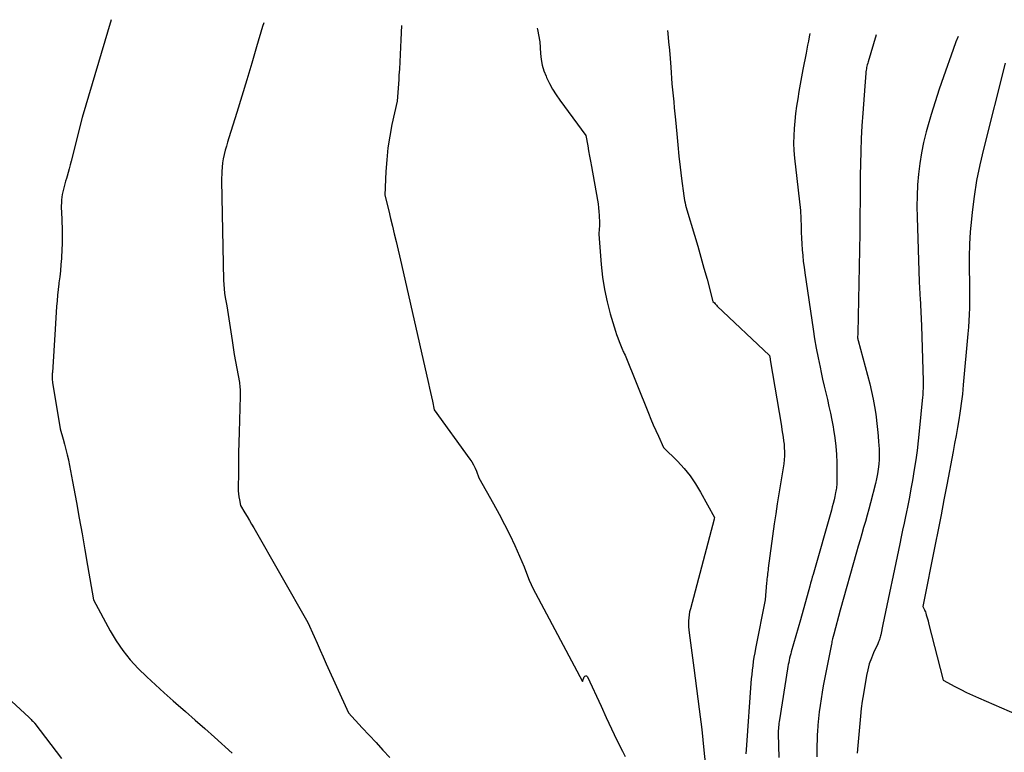
# Model space of a CAD drawing. Units: inches. Extents: x 2617485 to 2620429, y 1501781 to 1504458.
# Drawn here: x 2617924 to 2618006, y 1504363 to 1504424 of the extents above; entities that cross this region are included whole.
import ezdxf

# ---------------------------------------------------------------- set-up
doc = ezdxf.new("R2010")
doc.units = ezdxf.units.IN
doc.header["$MEASUREMENT"] = 0
doc.layers.add('Tile_2735_02_SE_contour_2ft', color=71, linetype='Continuous')

msp = doc.modelspace()

# ---------------------------------------------------------------- linework, layer by layer
at = {"layer": 'Tile_2735_02_SE_contour_2ft'}
for points in [[(2617932.072, 1504423.607, 7772), (2617929.65, 1504415.47, 7772), (2617928.739, 1504411.82, 7772), (2617928.658, 1504411.505, 7772), (2617928.575, 1504411.191, 7772), (2617928.489, 1504410.878, 7772), (2617928.399, 1504410.565, 7772), (2617928.346, 1504410.381, 7772), (2617928.282, 1504410.162, 7772), (2617928.218, 1504409.941, 7772), (2617928.155, 1504409.721, 7772), (2617928.093, 1504409.501, 7772), (2617928.038, 1504409.279, 7772), (2617927.993, 1504409.056, 7772), (2617927.961, 1504408.83, 7772), (2617927.94, 1504408.603, 7772), (2617927.939, 1504408.586, 7772), (2617927.928, 1504408.349, 7772), (2617927.922, 1504408.112, 7772), (2617927.922, 1504407.875, 7772), (2617927.928, 1504407.638, 7772), (2617927.983, 1504406.123, 7772), (2617927.995, 1504405.551, 7772), (2617927.994, 1504404.979, 7772), (2617927.975, 1504404.407, 7772), (2617927.942, 1504403.835, 7772), (2617927.933, 1504403.713, 7772), (2617927.891, 1504403.203, 7772), (2617927.843, 1504402.694, 7772), (2617927.786, 1504402.186, 7772), (2617927.723, 1504401.678, 7772), (2617927.714, 1504401.608, 7772), (2617927.656, 1504401.135, 7772), (2617927.604, 1504400.662, 7772), (2617927.564, 1504400.188, 7772), (2617927.53, 1504399.713, 7772), (2617927.501, 1504399.238, 7772), (2617927.472, 1504398.762, 7772), (2617927.441, 1504398.287, 7772), (2617927.411, 1504397.812, 7772), (2617927.177, 1504394.227, 7772), (2617927.17, 1504394.12, 7772), (2617927.165, 1504394.013, 7772), (2617927.161, 1504393.905, 7772), (2617927.158, 1504393.798, 7772), (2617927.159, 1504393.691, 7772), (2617927.163, 1504393.584, 7772), (2617927.174, 1504393.478, 7772), (2617927.188, 1504393.372, 7772), (2617927.83, 1504389.53, 7772), (2617928.079, 1504388.67, 7772), (2617928.198, 1504388.239, 7772), (2617928.311, 1504387.806, 7772), (2617928.414, 1504387.37, 7772), (2617928.51, 1504386.933, 7772), (2617928.513, 1504386.916, 7772), (2617928.604, 1504386.468, 7772), (2617928.694, 1504386.02, 7772), (2617928.779, 1504385.571, 7772), (2617928.862, 1504385.122, 7772), (2617929.176, 1504383.394, 7772), (2617929.412, 1504382.079, 7772), (2617929.646, 1504380.765, 7772), (2617929.875, 1504379.45, 7772), (2617930.103, 1504378.134, 7772), (2617930.59, 1504375.29, 7772), (2617931.988, 1504372.706, 7772), (2617932.494, 1504371.861, 7772), (2617933.046, 1504371.049, 7772), (2617933.666, 1504370.288, 7772), (2617934.331, 1504369.562, 7772), (2617935.039, 1504368.869, 7772), (2617935.757, 1504368.187, 7772), (2617936.49, 1504367.522, 7772), (2617937.234, 1504366.867, 7772), (2617937.455, 1504366.677, 7772), (2617938.268, 1504365.973, 7772), (2617939.078, 1504365.266, 7772), (2617939.884, 1504364.553, 7772), (2617940.687, 1504363.837, 7772), (2617942.166, 1504362.51, 7772)], [(2617944.783, 1504423.357, 7770), (2617944.695, 1504423.052, 7770), (2617944.194, 1504421.344, 7770), (2617943.789, 1504419.975, 7770), (2617943.379, 1504418.606, 7770), (2617942.963, 1504417.24, 7770), (2617942.542, 1504415.876, 7770), (2617941.883, 1504413.759, 7770), (2617941.779, 1504413.415, 7770), (2617941.68, 1504413.07, 7770), (2617941.586, 1504412.724, 7770), (2617941.497, 1504412.376, 7770), (2617941.421, 1504412.026, 7770), (2617941.36, 1504411.674, 7770), (2617941.32, 1504411.318, 7770), (2617941.293, 1504410.961, 7770), (2617941.26, 1504410.19, 7770), (2617941.44, 1504401.912, 7770), (2617941.457, 1504401.55, 7770), (2617941.484, 1504401.19, 7770), (2617941.528, 1504400.831, 7770), (2617941.583, 1504400.474, 7770), (2617941.71, 1504399.76, 7770), (2617942.15, 1504396.887, 7770), (2617942.242, 1504396.3, 7770), (2617942.338, 1504395.715, 7770), (2617942.44, 1504395.131, 7770), (2617942.545, 1504394.547, 7770), (2617942.76, 1504393.38, 7770), (2617942.8, 1504393, 7770), (2617942.816, 1504392.81, 7770), (2617942.827, 1504392.62, 7770), (2617942.831, 1504392.429, 7770), (2617942.829, 1504392.238, 7770), (2617942.741, 1504389.247, 7770), (2617942.718, 1504388.39, 7770), (2617942.699, 1504387.533, 7770), (2617942.686, 1504386.675, 7770), (2617942.676, 1504385.818, 7770), (2617942.666, 1504384.599, 7770), (2617942.671, 1504384.352, 7770), (2617942.687, 1504384.106, 7770), (2617942.716, 1504383.861, 7770), (2617942.756, 1504383.617, 7770), (2617942.85, 1504383.13, 7770), (2617943.221, 1504382.515, 7770), (2617943.406, 1504382.207, 7770), (2617943.589, 1504381.898, 7770), (2617943.77, 1504381.588, 7770), (2617943.95, 1504381.277, 7770), (2617948.47, 1504373.38, 7770), (2617948.977, 1504372.234, 7770), (2617949.232, 1504371.661, 7770), (2617949.487, 1504371.088, 7770), (2617949.744, 1504370.516, 7770), (2617950.002, 1504369.945, 7770), (2617951.85, 1504365.86, 7770), (2617953.003, 1504364.626, 7770), (2617953.579, 1504364.008, 7770), (2617954.152, 1504363.388, 7770), (2617954.723, 1504362.765, 7770), (2617955.291, 1504362.141, 7770)], [(2617956.266, 1504423.131, 7768), (2617956.219, 1504421.92, 7768), (2617956.193, 1504421.31, 7768), (2617956.164, 1504420.699, 7768), (2617956.129, 1504420.089, 7768), (2617956.09, 1504419.478, 7768), (2617956.057, 1504418.983, 7768), (2617956.032, 1504418.621, 7768), (2617956.007, 1504418.259, 7768), (2617955.98, 1504417.896, 7768), (2617955.954, 1504417.534, 7768), (2617955.9, 1504416.81, 7768), (2617955.475, 1504414.873, 7768), (2617955.288, 1504413.902, 7768), (2617955.136, 1504412.927, 7768), (2617955.036, 1504411.945, 7768), (2617954.97, 1504410.959, 7768), (2617954.89, 1504408.98, 7768), (2617955.203, 1504407.692, 7768), (2617955.359, 1504407.049, 7768), (2617955.515, 1504406.405, 7768), (2617955.669, 1504405.76, 7768), (2617955.824, 1504405.116, 7768), (2617956.28, 1504403.2, 7768), (2617958.525, 1504393.286, 7768), (2617958.607, 1504392.922, 7768), (2617958.687, 1504392.558, 7768), (2617958.767, 1504392.194, 7768), (2617958.845, 1504391.83, 7768), (2617959, 1504391.1, 7768), (2617961.966, 1504387.005, 7768), (2617962.126, 1504386.765, 7768), (2617962.273, 1504386.517, 7768), (2617962.4, 1504386.258, 7768), (2617962.513, 1504385.993, 7768), (2617962.72, 1504385.45, 7768), (2617963.946, 1504383.27, 7768), (2617964.41, 1504382.418, 7768), (2617964.86, 1504381.558, 7768), (2617965.287, 1504380.687, 7768), (2617965.699, 1504379.809, 7768), (2617966.5, 1504378.04, 7768), (2617966.772, 1504377.289, 7768), (2617966.916, 1504376.917, 7768), (2617967.07, 1504376.55, 7768), (2617967.24, 1504376.19, 7768), (2617967.42, 1504375.834, 7768), (2617971.36, 1504368.46, 7768), (2617971.481, 1504368.85, 7768), (2617971.549, 1504368.924, 7768), (2617971.62, 1504368.959, 7768), (2617971.694, 1504368.933, 7768), (2617971.771, 1504368.868, 7768), (2617972.895, 1504366.405, 7768), (2617973.33, 1504365.465, 7768), (2617973.771, 1504364.528, 7768), (2617974.223, 1504363.595, 7768), (2617974.68, 1504362.666, 7768), (2617974.896, 1504362.233, 7768)], [(2617967.573, 1504422.909, 7766), (2617967.6, 1504422.783, 7766), (2617967.8, 1504421.76, 7766), (2617967.855, 1504420.779, 7766), (2617967.909, 1504420.295, 7766), (2617967.996, 1504419.82, 7766), (2617968.135, 1504419.356, 7766), (2617968.308, 1504418.901, 7766), (2617968.357, 1504418.79, 7766), (2617968.596, 1504418.295, 7766), (2617968.856, 1504417.811, 7766), (2617969.147, 1504417.347, 7766), (2617969.459, 1504416.894, 7766), (2617971.62, 1504413.97, 7766), (2617971.781, 1504413.105, 7766), (2617971.862, 1504412.673, 7766), (2617971.941, 1504412.24, 7766), (2617972.019, 1504411.808, 7766), (2617972.096, 1504411.375, 7766), (2617972.591, 1504408.578, 7766), (2617972.641, 1504408.259, 7766), (2617972.684, 1504407.938, 7766), (2617972.716, 1504407.616, 7766), (2617972.741, 1504407.293, 7766), (2617972.751, 1504407.105, 7766), (2617972.76, 1504406.876, 7766), (2617972.763, 1504406.646, 7766), (2617972.756, 1504406.417, 7766), (2617972.744, 1504406.188, 7766), (2617972.71, 1504405.73, 7766), (2617972.9, 1504403.212, 7766), (2617973.014, 1504402.169, 7766), (2617973.172, 1504401.135, 7766), (2617973.397, 1504400.113, 7766), (2617973.667, 1504399.1, 7766), (2617974.099, 1504397.669, 7766), (2617974.192, 1504397.379, 7766), (2617974.29, 1504397.091, 7766), (2617974.398, 1504396.806, 7766), (2617974.512, 1504396.523, 7766), (2617974.683, 1504396.114, 7766), (2617974.716, 1504396.038, 7766), (2617974.749, 1504395.962, 7766), (2617974.784, 1504395.886, 7766), (2617974.819, 1504395.811, 7766), (2617974.89, 1504395.66, 7766), (2617976.846, 1504390.823, 7766), (2617977.045, 1504390.341, 7766), (2617977.248, 1504389.861, 7766), (2617977.459, 1504389.383, 7766), (2617977.674, 1504388.908, 7766), (2617978.11, 1504387.96, 7766), (2617979.261, 1504386.818, 7766), (2617979.808, 1504386.226, 7766), (2617980.317, 1504385.605, 7766), (2617980.771, 1504384.943, 7766), (2617981.186, 1504384.252, 7766), (2617982.34, 1504382.13, 7766), (2617982.315, 1504382.016, 7766), (2617982.312, 1504381.988, 7766), (2617980.335, 1504374.525, 7766), (2617980.278, 1504374.279, 7766), (2617980.231, 1504374.031, 7766), (2617980.2, 1504373.78, 7766), (2617980.18, 1504373.528, 7766), (2617980.174, 1504373.275, 7766), (2617980.178, 1504373.023, 7766), (2617980.196, 1504372.771, 7766), (2617980.223, 1504372.52, 7766), (2617980.628, 1504369.603, 7766), (2617980.858, 1504367.892, 7766), (2617981.076, 1504366.18, 7766), (2617981.278, 1504364.466, 7766), (2617981.469, 1504362.751, 7766), (2617981.857, 1504359.103, 7766)], [(2617978.422, 1504422.696, 7764), (2617978.447, 1504422.462, 7764), (2617978.518, 1504421.763, 7764), (2617978.585, 1504421.063, 7764), (2617978.644, 1504420.363, 7764), (2617978.699, 1504419.662, 7764), (2617978.8, 1504418.26, 7764), (2617978.901, 1504417.263, 7764), (2617978.951, 1504416.765, 7764), (2617978.999, 1504416.266, 7764), (2617979.046, 1504415.767, 7764), (2617979.092, 1504415.268, 7764), (2617979.197, 1504414.108, 7764), (2617979.286, 1504413.176, 7764), (2617979.382, 1504412.246, 7764), (2617979.49, 1504411.316, 7764), (2617979.604, 1504410.387, 7764), (2617979.793, 1504408.92, 7764), (2617979.822, 1504408.726, 7764), (2617979.855, 1504408.533, 7764), (2617979.896, 1504408.341, 7764), (2617979.942, 1504408.15, 7764), (2617980.04, 1504407.77, 7764), (2617980.675, 1504405.66, 7764), (2617980.946, 1504404.744, 7764), (2617981.212, 1504403.827, 7764), (2617981.47, 1504402.907, 7764), (2617981.723, 1504401.985, 7764), (2617982.22, 1504400.14, 7764), (2617982.337, 1504400.008, 7764), (2617982.396, 1504399.943, 7764), (2617982.456, 1504399.879, 7764), (2617982.518, 1504399.817, 7764), (2617982.581, 1504399.755, 7764), (2617986.94, 1504395.62, 7764), (2617986.984, 1504395.342, 7764), (2617986.998, 1504395.268, 7764), (2617987.919, 1504389.736, 7764), (2617987.968, 1504389.437, 7764), (2617988.015, 1504389.136, 7764), (2617988.061, 1504388.836, 7764), (2617988.106, 1504388.535, 7764), (2617988.141, 1504388.234, 7764), (2617988.165, 1504387.932, 7764), (2617988.173, 1504387.629, 7764), (2617988.17, 1504387.326, 7764), (2617988.168, 1504387.265, 7764), (2617988.148, 1504386.931, 7764), (2617988.12, 1504386.598, 7764), (2617988.078, 1504386.267, 7764), (2617988.027, 1504385.937, 7764), (2617987.85, 1504384.934, 7764), (2617987.709, 1504384.102, 7764), (2617987.575, 1504383.269, 7764), (2617987.45, 1504382.434, 7764), (2617987.331, 1504381.599, 7764), (2617986.829, 1504377.917, 7764), (2617986.809, 1504377.765, 7764), (2617986.789, 1504377.613, 7764), (2617986.771, 1504377.461, 7764), (2617986.752, 1504377.309, 7764), (2617986.735, 1504377.156, 7764), (2617986.719, 1504377.004, 7764), (2617986.704, 1504376.851, 7764), (2617986.691, 1504376.699, 7764), (2617986.57, 1504375.29, 7764), (2617985.766, 1504371.227, 7764), (2617985.699, 1504370.869, 7764), (2617985.637, 1504370.51, 7764), (2617985.581, 1504370.15, 7764), (2617985.53, 1504369.79, 7764), (2617985.486, 1504369.428, 7764), (2617985.446, 1504369.066, 7764), (2617985.412, 1504368.704, 7764), (2617985.383, 1504368.34, 7764), (2617985.007, 1504363.174, 7764), (2617984.96, 1504362.435, 7764)], [(2617990.288, 1504422.462, 7762), (2617990.236, 1504422.168, 7762), (2617990.172, 1504421.828, 7762), (2617990.108, 1504421.487, 7762), (2617990.043, 1504421.147, 7762), (2617989.978, 1504420.807, 7762), (2617989.72, 1504419.451, 7762), (2617989.606, 1504418.841, 7762), (2617989.495, 1504418.23, 7762), (2617989.388, 1504417.619, 7762), (2617989.284, 1504417.008, 7762), (2617989.19, 1504416.394, 7762), (2617989.106, 1504415.781, 7762), (2617989.036, 1504415.166, 7762), (2617988.977, 1504414.549, 7762), (2617988.944, 1504413.932, 7762), (2617988.935, 1504413.316, 7762), (2617988.962, 1504412.7, 7762), (2617989.013, 1504412.084, 7762), (2617989.51, 1504407.7, 7762), (2617989.561, 1504406.39, 7762), (2617989.582, 1504405.903, 7762), (2617989.606, 1504405.417, 7762), (2617989.633, 1504404.93, 7762), (2617989.664, 1504404.443, 7762), (2617989.702, 1504403.958, 7762), (2617989.748, 1504403.472, 7762), (2617989.806, 1504402.989, 7762), (2617989.871, 1504402.506, 7762), (2617990.565, 1504397.815, 7762), (2617990.691, 1504397.022, 7762), (2617990.826, 1504396.23, 7762), (2617990.978, 1504395.441, 7762), (2617991.14, 1504394.655, 7762), (2617991.234, 1504394.22, 7762), (2617991.359, 1504393.653, 7762), (2617991.487, 1504393.086, 7762), (2617991.619, 1504392.521, 7762), (2617991.754, 1504391.956, 7762), (2617991.886, 1504391.39, 7762), (2617992.01, 1504390.823, 7762), (2617992.123, 1504390.253, 7762), (2617992.229, 1504389.682, 7762), (2617992.268, 1504389.46, 7762), (2617992.371, 1504388.775, 7762), (2617992.452, 1504388.088, 7762), (2617992.501, 1504387.398, 7762), (2617992.528, 1504386.706, 7762), (2617992.551, 1504385.213, 7762), (2617992.55, 1504385.086, 7762), (2617992.547, 1504384.959, 7762), (2617992.538, 1504384.833, 7762), (2617992.526, 1504384.706, 7762), (2617992.51, 1504384.58, 7762), (2617992.491, 1504384.455, 7762), (2617992.469, 1504384.33, 7762), (2617992.443, 1504384.206, 7762), (2617992.371, 1504383.884, 7762), (2617992.305, 1504383.599, 7762), (2617992.236, 1504383.316, 7762), (2617992.161, 1504383.033, 7762), (2617992.084, 1504382.752, 7762), (2617990.563, 1504377.398, 7762), (2617990.493, 1504377.153, 7762), (2617990.424, 1504376.909, 7762), (2617990.355, 1504376.664, 7762), (2617990.286, 1504376.419, 7762), (2617989.5, 1504373.62, 7762), (2617988.748, 1504370.958, 7762), (2617988.7, 1504370.781, 7762), (2617988.654, 1504370.605, 7762), (2617988.61, 1504370.427, 7762), (2617988.569, 1504370.249, 7762), (2617988.53, 1504370.07, 7762), (2617988.494, 1504369.891, 7762), (2617988.461, 1504369.711, 7762), (2617988.431, 1504369.531, 7762), (2617987.755, 1504365.28, 7762), (2617987.733, 1504365.133, 7762), (2617987.714, 1504364.986, 7762), (2617987.697, 1504364.839, 7762), (2617987.682, 1504364.692, 7762), (2617987.672, 1504364.544, 7762), (2617987.664, 1504364.396, 7762), (2617987.661, 1504364.248, 7762), (2617987.662, 1504364.1, 7762), (2617987.696, 1504362.149, 7762)], [(2617995.821, 1504422.354, 7760), (2617995.143, 1504420.088, 7760), (2617995.11, 1504419.974, 7760), (2617995.08, 1504419.859, 7760), (2617995.052, 1504419.744, 7760), (2617995.026, 1504419.627, 7760), (2617995.004, 1504419.511, 7760), (2617994.984, 1504419.394, 7760), (2617994.969, 1504419.276, 7760), (2617994.956, 1504419.158, 7760), (2617994.86, 1504418.08, 7760), (2617994.694, 1504415.834, 7760), (2617994.625, 1504414.771, 7760), (2617994.568, 1504413.708, 7760), (2617994.529, 1504412.645, 7760), (2617994.503, 1504411.581, 7760), (2617994.488, 1504410.665, 7760), (2617994.479, 1504410.058, 7760), (2617994.473, 1504409.451, 7760), (2617994.471, 1504408.844, 7760), (2617994.471, 1504408.237, 7760), (2617994.47, 1504407.631, 7760), (2617994.467, 1504407.024, 7760), (2617994.46, 1504406.417, 7760), (2617994.449, 1504405.811, 7760), (2617994.28, 1504397.48, 7760), (2617994.274, 1504397.108, 7760), (2617994.275, 1504397.089, 7760), (2617994.276, 1504397.07, 7760), (2617994.278, 1504397.051, 7760), (2617994.28, 1504397.032, 7760), (2617994.294, 1504396.957, 7760), (2617994.297, 1504396.939, 7760), (2617994.301, 1504396.92, 7760), (2617994.305, 1504396.901, 7760), (2617994.31, 1504396.883, 7760), (2617995.278, 1504393.259, 7760), (2617995.432, 1504392.633, 7760), (2617995.57, 1504392.004, 7760), (2617995.684, 1504391.371, 7760), (2617995.781, 1504390.734, 7760), (2617995.815, 1504390.484, 7760), (2617995.878, 1504389.969, 7760), (2617995.936, 1504389.454, 7760), (2617995.983, 1504388.937, 7760), (2617996.024, 1504388.42, 7760), (2617996.04, 1504388.197, 7760), (2617996.059, 1504387.791, 7760), (2617996.066, 1504387.385, 7760), (2617996.054, 1504386.979, 7760), (2617996.03, 1504386.572, 7760), (2617995.987, 1504386.168, 7760), (2617995.929, 1504385.766, 7760), (2617995.851, 1504385.368, 7760), (2617995.759, 1504384.972, 7760), (2617995.336, 1504383.348, 7760), (2617995.2, 1504382.833, 7760), (2617995.061, 1504382.319, 7760), (2617994.918, 1504381.807, 7760), (2617994.772, 1504381.295, 7760), (2617994.624, 1504380.783, 7760), (2617994.477, 1504380.272, 7760), (2617994.331, 1504379.76, 7760), (2617994.185, 1504379.248, 7760), (2617992.81, 1504374.41, 7760), (2617992.291, 1504372.429, 7760), (2617992.286, 1504372.411, 7760), (2617992.282, 1504372.394, 7760), (2617992.277, 1504372.376, 7760), (2617992.271, 1504372.358, 7760), (2617992.251, 1504372.288, 7760), (2617992.246, 1504372.27, 7760), (2617992.242, 1504372.253, 7760), (2617992.237, 1504372.235, 7760), (2617992.232, 1504372.217, 7760), (2617992.186, 1504372.035, 7760), (2617992.159, 1504371.926, 7760), (2617992.134, 1504371.817, 7760), (2617992.11, 1504371.707, 7760), (2617992.088, 1504371.597, 7760), (2617991.511, 1504368.657, 7760), (2617991.409, 1504368.115, 7760), (2617991.312, 1504367.573, 7760), (2617991.224, 1504367.028, 7760), (2617991.142, 1504366.484, 7760), (2617991.072, 1504365.937, 7760), (2617991.01, 1504365.39, 7760), (2617990.962, 1504364.841, 7760), (2617990.924, 1504364.291, 7760), (2617990.912, 1504364.083, 7760), (2617990.89, 1504363.614, 7760), (2617990.876, 1504363.146, 7760), (2617990.872, 1504362.677, 7760), (2617990.875, 1504362.208, 7760)], [(2618002.639, 1504422.22, 7758), (2618002.463, 1504421.755, 7758), (2618002.227, 1504421.111, 7758), (2618001.425, 1504418.858, 7758), (2618001.066, 1504417.814, 7758), (2618000.722, 1504416.766, 7758), (2618000.402, 1504415.71, 7758), (2618000.097, 1504414.649, 7758), (2617999.988, 1504414.253, 7758), (2617999.772, 1504413.382, 7758), (2617999.586, 1504412.506, 7758), (2617999.446, 1504411.622, 7758), (2617999.337, 1504410.731, 7758), (2617999.268, 1504409.836, 7758), (2617999.222, 1504408.94, 7758), (2617999.212, 1504408.044, 7758), (2617999.224, 1504407.146, 7758), (2617999.408, 1504401.772, 7758), (2617999.414, 1504401.604, 7758), (2617999.421, 1504401.436, 7758), (2617999.428, 1504401.267, 7758), (2617999.436, 1504401.099, 7758), (2617999.445, 1504400.93, 7758), (2617999.454, 1504400.762, 7758), (2617999.462, 1504400.593, 7758), (2617999.471, 1504400.425, 7758), (2617999.59, 1504398.1, 7758), (2617999.724, 1504393.52, 7758), (2617999.728, 1504393.351, 7758), (2617999.729, 1504393.182, 7758), (2617999.728, 1504393.013, 7758), (2617999.724, 1504392.844, 7758), (2617999.718, 1504392.675, 7758), (2617999.709, 1504392.506, 7758), (2617999.696, 1504392.338, 7758), (2617999.682, 1504392.169, 7758), (2617999.408, 1504389.317, 7758), (2617999.323, 1504388.522, 7758), (2617999.227, 1504387.728, 7758), (2617999.115, 1504386.937, 7758), (2617998.991, 1504386.147, 7758), (2617998.836, 1504385.216, 7758), (2617998.716, 1504384.525, 7758), (2617998.589, 1504383.835, 7758), (2617998.453, 1504383.147, 7758), (2617998.31, 1504382.461, 7758), (2617998.259, 1504382.221, 7758), (2617998.137, 1504381.655, 7758), (2617998.017, 1504381.088, 7758), (2617997.897, 1504380.522, 7758), (2617997.779, 1504379.955, 7758), (2617996.37, 1504373.21, 7758), (2617996.2, 1504372.366, 7758), (2617996.178, 1504372.268, 7758), (2617996.154, 1504372.171, 7758), (2617996.126, 1504372.075, 7758), (2617996.095, 1504371.979, 7758), (2617996.062, 1504371.885, 7758), (2617996.026, 1504371.791, 7758), (2617995.987, 1504371.699, 7758), (2617995.947, 1504371.607, 7758), (2617995.608, 1504370.874, 7758), (2617995.416, 1504370.411, 7758), (2617995.248, 1504369.939, 7758), (2617995.119, 1504369.456, 7758), (2617995.014, 1504368.965, 7758), (2617994.751, 1504367.434, 7758), (2617994.655, 1504366.823, 7758), (2617994.57, 1504366.211, 7758), (2617994.502, 1504365.597, 7758), (2617994.446, 1504364.981, 7758), (2617994.396, 1504364.364, 7758), (2617994.344, 1504363.748, 7758), (2617994.289, 1504363.131, 7758), (2617994.231, 1504362.515, 7758)], [(2618006.554, 1504419.986, 7756), (2618004.75, 1504412.825, 7756), (2618004.451, 1504411.521, 7756), (2618004.189, 1504410.21, 7756), (2618003.982, 1504408.89, 7756), (2618003.813, 1504407.563, 7756), (2618003.753, 1504406.997, 7756), (2618003.661, 1504405.947, 7756), (2618003.595, 1504404.896, 7756), (2618003.568, 1504403.844, 7756), (2618003.566, 1504402.791, 7756), (2618003.584, 1504401.763, 7756), (2618003.59, 1504401.222, 7756), (2618003.593, 1504400.682, 7756), (2618003.59, 1504400.141, 7756), (2618003.584, 1504399.601, 7756), (2618003.568, 1504399.061, 7756), (2618003.545, 1504398.521, 7756), (2618003.51, 1504397.982, 7756), (2618003.467, 1504397.443, 7756), (2618003.08, 1504393.19, 7756), (2618003.002, 1504392.404, 7756), (2618002.959, 1504392.011, 7756), (2618002.911, 1504391.62, 7756), (2618002.855, 1504391.229, 7756), (2618002.794, 1504390.839, 7756), (2618002.701, 1504390.286, 7756), (2618002.588, 1504389.62, 7756), (2618002.471, 1504388.955, 7756), (2618002.351, 1504388.291, 7756), (2618002.228, 1504387.627, 7756), (2618001.703, 1504384.846, 7756), (2618001.467, 1504383.603, 7756), (2618001.227, 1504382.361, 7756), (2618000.984, 1504381.12, 7756), (2618000.739, 1504379.879, 7756), (2617999.71, 1504374.72, 7756), (2617999.8, 1504374.544, 7756), (2617999.843, 1504374.455, 7756), (2617999.883, 1504374.364, 7756), (2617999.918, 1504374.272, 7756), (2617999.95, 1504374.178, 7756), (2617999.997, 1504374.027, 7756), (2618000.049, 1504373.857, 7756), (2618000.099, 1504373.687, 7756), (2618000.146, 1504373.515, 7756), (2618000.192, 1504373.343, 7756), (2618001.41, 1504368.58, 7756), (2618002.379, 1504368.065, 7756), (2618002.866, 1504367.812, 7756), (2618003.357, 1504367.568, 7756), (2618003.853, 1504367.335, 7756), (2618004.353, 1504367.109, 7756), (2618010.09, 1504364.6, 7756)], [(2617921.928, 1504368.495, 7774), (2617925.236, 1504365.485, 7774), (2617925.278, 1504365.445, 7774), (2617925.319, 1504365.404, 7774), (2617925.358, 1504365.362, 7774), (2617925.397, 1504365.318, 7774), (2617925.472, 1504365.23, 7774), (2617925.54, 1504365.16, 7774), (2617925.648, 1504365.059, 7774), (2617925.666, 1504365.042, 7774), (2617925.683, 1504365.024, 7774), (2617925.699, 1504365.005, 7774), (2617925.714, 1504364.986, 7774), (2617927.94, 1504362.06, 7774)]]:
    msp.add_polyline3d(points, dxfattribs=at)

doc.saveas('drawing.dxf')
